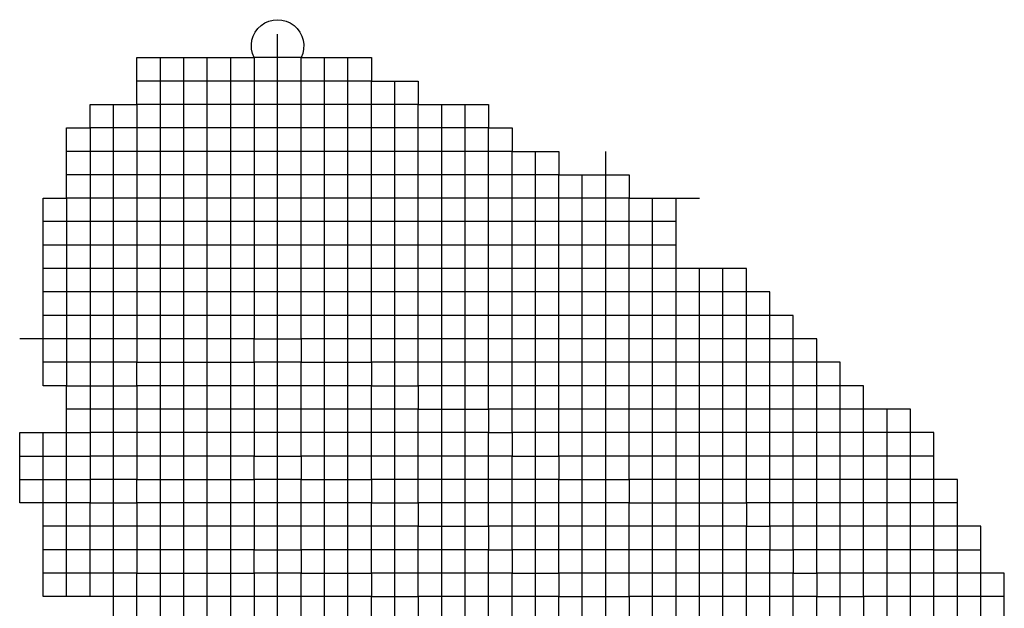
# Model space of a CAD drawing. Extents: x 1300 to 419398, y 0 to 3093183.
# Drawn here: x 406743 to 406743, y 3084894 to 3084894 of the extents above; entities that cross this region are included whole.
import ezdxf

# ---------------------------------------------------------------- set-up
doc = ezdxf.new("R2010")
doc.units = 0
doc.header["$LTSCALE"] = 0.5
doc.layers.get('0').update_dxf_attribs({"linetype": 'CONTINUOUS'})

# ---------------------------------------------------------------- blocks, each defined once
blk = doc.blocks.new('A$C445579E4')
at = {"linetype": 'Continuous'}
blk.add_lwpolyline([(35.138, 509.527), (35.138, 510.527), (35.138, 511.527), (35.138, 512.527), (35.138, 513.527), (35.138, 514.527), (35.138, 515.527), (35.138, 516.527), (35.138, 517.527), (35.138, 518.527), (34.138, 518.527), (34.138, 519.527), (34.138, 520.527), (34.138, 521.527), (34.138, 522.527), (34.138, 523.527), (34.138, 524.527), (34.138, 525.527), (34.138, 526.527), (35.138, 526.527), (35.138, 527.527), (35.138, 528.527), (35.138, 529.527), (36.138, 529.527), (36.138, 530.527), (38.138, 530.527), (38.138, 531.527), (38.138, 532.527), (43.138, 532.527, -1.618034), (45.138, 532.527), (48.138, 532.527), (48.138, 531.527), (50.138, 531.527), (50.138, 530.527), (53.138, 530.527), (53.138, 529.527), (54.138, 529.527), (54.138, 528.527), (56.138, 528.527), (56.138, 527.527), (58.138, 527.527), (59.138, 527.527), (59.138, 526.527), (62.138, 526.527)], format="xyb", dxfattribs=at)
for points in [[(44.138, 508.527), (44.138, 509.527), (44.138, 510.527), (44.138, 511.527), (44.138, 512.527), (44.138, 513.527), (44.138, 514.527), (44.138, 515.527), (44.138, 516.527), (44.138, 517.527), (44.138, 518.527), (44.138, 519.527), (44.138, 520.527), (44.138, 521.527), (44.138, 522.527), (44.138, 523.527), (44.138, 524.527), (44.138, 525.527), (44.138, 526.527), (44.138, 527.527), (44.138, 528.527), (44.138, 529.527), (44.138, 530.527), (44.138, 531.527), (44.138, 532.527), (44.138, 533.527)], [(61.138, 525.527), (60.138, 525.527), (59.138, 525.527), (59.138, 526.527), (58.138, 526.527), (57.138, 526.527), (56.138, 526.527), (56.138, 527.527), (55.138, 527.527), (54.138, 527.527), (54.138, 528.527), (53.138, 528.527), (53.138, 529.527), (52.138, 529.527), (51.138, 529.527), (50.138, 529.527), (50.138, 530.527), (49.138, 530.527), (48.138, 530.527), (48.138, 531.527), (47.138, 531.527), (46.138, 531.527), (45.138, 531.527), (45.138, 532.527), (44.138, 532.527), (43.138, 532.527), (43.138, 531.527), (42.138, 531.527), (41.138, 531.527), (40.138, 531.527), (39.138, 531.527), (38.138, 531.527)], [(39.138, 508.527), (39.138, 509.527), (39.138, 510.527), (39.138, 511.527), (39.138, 512.527), (39.138, 513.527), (39.138, 514.527), (39.138, 515.527), (39.138, 516.527), (39.138, 517.527), (39.138, 518.527), (39.138, 519.527), (39.138, 520.527), (39.138, 521.527), (39.138, 522.527), (39.138, 523.527), (39.138, 524.527), (39.138, 525.527), (39.138, 526.527), (39.138, 527.527), (39.138, 528.527), (39.138, 529.527), (39.138, 530.527), (39.138, 531.527), (39.138, 532.527)], [(40.138, 508.527), (40.138, 509.527), (40.138, 510.527), (40.138, 511.527), (40.138, 512.527), (40.138, 513.527), (40.138, 514.527), (40.138, 515.527), (40.138, 516.527), (40.138, 517.527), (40.138, 518.527), (40.138, 519.527), (40.138, 520.527), (40.138, 521.527), (40.138, 522.527), (40.138, 523.527), (40.138, 524.527), (40.138, 525.527), (40.138, 526.527), (40.138, 527.527), (40.138, 528.527), (40.138, 529.527), (40.138, 530.527), (40.138, 531.527), (40.138, 532.527)], [(41.138, 508.527), (41.138, 509.527), (41.138, 510.527), (41.138, 511.527), (41.138, 512.527), (41.138, 513.527), (41.138, 514.527), (41.138, 515.527), (41.138, 516.527), (41.138, 517.527), (41.138, 518.527), (41.138, 519.527), (41.138, 520.527), (41.138, 521.527), (41.138, 522.527), (41.138, 523.527), (41.138, 524.527), (41.138, 525.527), (41.138, 526.527), (41.138, 527.527), (41.138, 528.527), (41.138, 529.527), (41.138, 530.527), (41.138, 531.527), (41.138, 532.527)], [(42.138, 508.527), (42.138, 509.527), (42.138, 510.527), (42.138, 511.527), (42.138, 512.527), (42.138, 513.527), (42.138, 514.527), (42.138, 515.527), (42.138, 516.527), (42.138, 517.527), (42.138, 518.527), (42.138, 519.527), (42.138, 520.527), (42.138, 521.527), (42.138, 522.527), (42.138, 523.527), (42.138, 524.527), (42.138, 525.527), (42.138, 526.527), (42.138, 527.527), (42.138, 528.527), (42.138, 529.527), (42.138, 530.527), (42.138, 531.527), (42.138, 532.527)], [(46.138, 508.527), (46.138, 509.527), (46.138, 510.527), (46.138, 511.527), (46.138, 512.527), (46.138, 513.527), (46.138, 514.527), (46.138, 515.527), (46.138, 516.527), (46.138, 517.527), (46.138, 518.527), (46.138, 519.527), (46.138, 520.527), (46.138, 521.527), (46.138, 522.527), (46.138, 523.527), (46.138, 524.527), (46.138, 525.527), (46.138, 526.527), (46.138, 527.527), (46.138, 528.527), (46.138, 529.527), (46.138, 530.527), (46.138, 531.527), (46.138, 532.527)], [(47.138, 508.527), (47.138, 509.527), (47.138, 510.527), (47.138, 511.527), (47.138, 512.527), (47.138, 513.527), (47.138, 514.527), (47.138, 515.527), (47.138, 516.527), (47.138, 517.527), (47.138, 518.527), (47.138, 519.527), (47.138, 520.527), (47.138, 521.527), (47.138, 522.527), (47.138, 523.527), (47.138, 524.527), (47.138, 525.527), (47.138, 526.527), (47.138, 527.527), (47.138, 528.527), (47.138, 529.527), (47.138, 530.527), (47.138, 531.527), (47.138, 532.527)], [(61.138, 524.527), (60.138, 524.527), (59.138, 524.527), (59.138, 525.527), (58.138, 525.527), (57.138, 525.527), (56.138, 525.527), (56.138, 526.527), (55.138, 526.527), (54.138, 526.527), (54.138, 527.527), (53.138, 527.527), (53.138, 528.527), (52.138, 528.527), (51.138, 528.527), (50.138, 528.527), (50.138, 529.527), (49.138, 529.527), (48.138, 529.527), (48.138, 530.527), (47.138, 530.527), (46.138, 530.527), (45.138, 530.527), (45.138, 531.527), (44.138, 531.527), (43.138, 531.527), (43.138, 530.527), (42.138, 530.527), (41.138, 530.527), (40.138, 530.527), (39.138, 530.527), (38.138, 530.527), (38.138, 529.527), (37.138, 529.527), (36.138, 529.527), (36.138, 528.527), (35.138, 528.527)], [(49.138, 508.527), (49.138, 509.527), (49.138, 510.527), (49.138, 511.527), (49.138, 512.527), (49.138, 513.527), (49.138, 514.527), (49.138, 515.527), (49.138, 516.527), (49.138, 517.527), (49.138, 518.527), (49.138, 519.527), (49.138, 520.527), (49.138, 521.527), (49.138, 522.527), (49.138, 523.527), (49.138, 524.527), (49.138, 525.527), (49.138, 526.527), (49.138, 527.527), (49.138, 528.527), (49.138, 529.527), (49.138, 530.527), (49.138, 531.527)], [(73.138, 508.527), (73.138, 509.527), (73.138, 510.527), (73.138, 511.527), (73.138, 512.527), (73.138, 513.527), (73.138, 514.527), (72.138, 514.527), (72.138, 515.527), (72.138, 516.527), (71.138, 516.527), (71.138, 517.527), (69.138, 517.527), (69.138, 518.527), (68.138, 518.527), (68.138, 519.527), (67.138, 519.527), (67.138, 520.527), (66.138, 520.527), (66.138, 521.527), (65.138, 521.527), (65.138, 522.527), (64.138, 522.527), (64.138, 523.527), (61.138, 523.527), (60.138, 523.527), (59.138, 523.527), (59.138, 524.527), (58.138, 524.527), (57.138, 524.527), (56.138, 524.527), (56.138, 525.527), (55.138, 525.527), (54.138, 525.527), (54.138, 526.527), (53.138, 526.527), (53.138, 527.527), (52.138, 527.527), (51.138, 527.527), (50.138, 527.527), (50.138, 528.527), (49.138, 528.527), (48.138, 528.527), (48.138, 529.527), (47.138, 529.527), (46.138, 529.527), (45.138, 529.527), (45.138, 530.527), (44.138, 530.527), (43.138, 530.527), (43.138, 529.527), (42.138, 529.527), (41.138, 529.527), (40.138, 529.527), (39.138, 529.527), (38.138, 529.527), (38.138, 528.527), (37.138, 528.527), (36.138, 528.527), (36.138, 527.527), (35.138, 527.527)], [(37.138, 508.527), (37.138, 509.527), (37.138, 510.527), (37.138, 511.527), (37.138, 512.527), (37.138, 513.527), (37.138, 514.527), (37.138, 515.527), (37.138, 516.527), (37.138, 517.527), (37.138, 518.527), (37.138, 519.527), (37.138, 520.527), (37.138, 521.527), (37.138, 522.527), (37.138, 523.527), (37.138, 524.527), (37.138, 525.527), (37.138, 526.527), (37.138, 527.527), (37.138, 528.527), (37.138, 529.527), (37.138, 530.527)], [(51.138, 508.527), (51.138, 509.527), (51.138, 510.527), (51.138, 511.527), (51.138, 512.527), (51.138, 513.527), (51.138, 514.527), (51.138, 515.527), (51.138, 516.527), (51.138, 517.527), (51.138, 518.527), (51.138, 519.527), (51.138, 520.527), (51.138, 521.527), (51.138, 522.527), (51.138, 523.527), (51.138, 524.527), (51.138, 525.527), (51.138, 526.527), (51.138, 527.527), (51.138, 528.527), (51.138, 529.527), (51.138, 530.527)], [(52.138, 508.527), (52.138, 509.527), (52.138, 510.527), (52.138, 511.527), (52.138, 512.527), (52.138, 513.527), (52.138, 514.527), (52.138, 515.527), (52.138, 516.527), (52.138, 517.527), (52.138, 518.527), (52.138, 519.527), (52.138, 520.527), (52.138, 521.527), (52.138, 522.527), (52.138, 523.527), (52.138, 524.527), (52.138, 525.527), (52.138, 526.527), (52.138, 527.527), (52.138, 528.527), (52.138, 529.527), (52.138, 530.527)], [(68.138, 508.527), (68.138, 509.527), (68.138, 510.527), (68.138, 511.527), (68.138, 512.527), (68.138, 513.527), (68.138, 514.527), (68.138, 515.527), (68.138, 516.527), (68.138, 517.527), (68.138, 518.527), (67.138, 518.527), (67.138, 519.527), (66.138, 519.527), (66.138, 520.527), (65.138, 520.527), (65.138, 521.527), (64.138, 521.527), (64.138, 522.527), (63.138, 522.527), (62.138, 522.527), (61.138, 522.527), (60.138, 522.527), (59.138, 522.527), (59.138, 523.527), (58.138, 523.527), (57.138, 523.527), (56.138, 523.527), (56.138, 524.527), (55.138, 524.527), (54.138, 524.527), (54.138, 525.527), (53.138, 525.527), (53.138, 526.527), (52.138, 526.527), (51.138, 526.527), (50.138, 526.527), (50.138, 527.527), (49.138, 527.527), (48.138, 527.527), (48.138, 528.527), (47.138, 528.527), (46.138, 528.527), (45.138, 528.527), (45.138, 529.527), (44.138, 529.527), (43.138, 529.527), (43.138, 528.527), (42.138, 528.527), (41.138, 528.527), (40.138, 528.527), (39.138, 528.527), (38.138, 528.527), (38.138, 527.527), (37.138, 527.527), (36.138, 527.527), (36.138, 526.527), (35.138, 526.527), (35.138, 525.527), (34.138, 525.527)], [(72.138, 515.527), (71.138, 515.527), (71.138, 516.527), (70.138, 516.527), (69.138, 516.527), (69.138, 517.527), (68.138, 517.527), (67.138, 517.527), (67.138, 518.527), (66.138, 518.527), (66.138, 519.527), (65.138, 519.527), (65.138, 520.527), (64.138, 520.527), (64.138, 521.527), (63.138, 521.527), (62.138, 521.527), (61.138, 521.527), (60.138, 521.527), (59.138, 521.527), (59.138, 522.527), (58.138, 522.527), (57.138, 522.527), (56.138, 522.527), (56.138, 523.527), (55.138, 523.527), (54.138, 523.527), (54.138, 524.527), (53.138, 524.527), (53.138, 525.527), (52.138, 525.527), (51.138, 525.527), (50.138, 525.527), (50.138, 526.527), (49.138, 526.527), (48.138, 526.527), (48.138, 527.527), (47.138, 527.527), (46.138, 527.527), (45.138, 527.527), (45.138, 528.527), (44.138, 528.527), (43.138, 528.527), (43.138, 527.527), (42.138, 527.527), (41.138, 527.527), (40.138, 527.527), (39.138, 527.527), (38.138, 527.527), (38.138, 526.527), (37.138, 526.527), (36.138, 526.527), (36.138, 525.527), (35.138, 525.527), (35.138, 524.527), (34.138, 524.527)], [(55.138, 508.527), (55.138, 509.527), (55.138, 510.527), (55.138, 511.527), (55.138, 512.527), (55.138, 513.527), (55.138, 514.527), (55.138, 515.527), (55.138, 516.527), (55.138, 517.527), (55.138, 518.527), (55.138, 519.527), (55.138, 520.527), (55.138, 521.527), (55.138, 522.527), (55.138, 523.527), (55.138, 524.527), (55.138, 525.527), (55.138, 526.527), (55.138, 527.527), (55.138, 528.527)], [(58.138, 508.527), (58.138, 509.527), (58.138, 510.527), (58.138, 511.527), (58.138, 512.527), (58.138, 513.527), (58.138, 514.527), (58.138, 515.527), (58.138, 516.527), (58.138, 517.527), (58.138, 518.527), (58.138, 519.527), (58.138, 520.527), (58.138, 521.527), (58.138, 522.527), (58.138, 523.527), (58.138, 524.527), (58.138, 525.527), (58.138, 526.527), (58.138, 527.527), (58.138, 528.527)], [(73.138, 513.527), (72.138, 513.527), (72.138, 514.527), (71.138, 514.527), (71.138, 515.527), (70.138, 515.527), (69.138, 515.527), (69.138, 516.527), (68.138, 516.527), (67.138, 516.527), (67.138, 517.527), (66.138, 517.527), (66.138, 518.527), (65.138, 518.527), (65.138, 519.527), (64.138, 519.527), (64.138, 520.527), (63.138, 520.527), (62.138, 520.527), (61.138, 520.527), (60.138, 520.527), (59.138, 520.527), (59.138, 521.527), (58.138, 521.527), (57.138, 521.527), (56.138, 521.527), (56.138, 522.527), (55.138, 522.527), (54.138, 522.527), (54.138, 523.527), (53.138, 523.527), (53.138, 524.527), (52.138, 524.527), (51.138, 524.527), (50.138, 524.527), (50.138, 525.527), (49.138, 525.527), (48.138, 525.527), (48.138, 526.527), (47.138, 526.527), (46.138, 526.527), (45.138, 526.527), (45.138, 527.527), (44.138, 527.527), (43.138, 527.527), (43.138, 526.527), (42.138, 526.527), (41.138, 526.527), (40.138, 526.527), (39.138, 526.527), (38.138, 526.527), (38.138, 525.527), (37.138, 525.527), (36.138, 525.527), (36.138, 524.527), (35.138, 524.527), (35.138, 523.527), (34.138, 523.527)], [(57.138, 508.527), (57.138, 509.527), (57.138, 510.527), (57.138, 511.527), (57.138, 512.527), (57.138, 513.527), (57.138, 514.527), (57.138, 515.527), (57.138, 516.527), (57.138, 517.527), (57.138, 518.527), (57.138, 519.527), (57.138, 520.527), (57.138, 521.527), (57.138, 522.527), (57.138, 523.527), (57.138, 524.527), (57.138, 525.527), (57.138, 526.527), (57.138, 527.527)], [(72.138, 513.527), (71.138, 513.527), (71.138, 514.527), (70.138, 514.527), (69.138, 514.527), (69.138, 515.527), (68.138, 515.527), (67.138, 515.527), (67.138, 516.527), (66.138, 516.527), (66.138, 517.527), (65.138, 517.527), (65.138, 518.527), (64.138, 518.527), (64.138, 519.527), (63.138, 519.527), (62.138, 519.527), (61.138, 519.527), (60.138, 519.527), (59.138, 519.527), (59.138, 520.527), (58.138, 520.527), (57.138, 520.527), (56.138, 520.527), (56.138, 521.527), (55.138, 521.527), (54.138, 521.527), (54.138, 522.527), (53.138, 522.527), (53.138, 523.527), (52.138, 523.527), (51.138, 523.527), (50.138, 523.527), (50.138, 524.527), (49.138, 524.527), (48.138, 524.527), (48.138, 525.527), (47.138, 525.527), (46.138, 525.527), (45.138, 525.527), (45.138, 526.527), (44.138, 526.527), (43.138, 526.527), (43.138, 525.527), (42.138, 525.527), (41.138, 525.527), (40.138, 525.527), (39.138, 525.527), (38.138, 525.527), (38.138, 524.527), (37.138, 524.527), (36.138, 524.527), (36.138, 523.527), (35.138, 523.527), (35.138, 522.527), (34.138, 522.527)], [(60.138, 508.527), (60.138, 509.527), (60.138, 510.527), (60.138, 511.527), (60.138, 512.527), (60.138, 513.527), (60.138, 514.527), (60.138, 515.527), (60.138, 516.527), (60.138, 517.527), (60.138, 518.527), (60.138, 519.527), (60.138, 520.527), (60.138, 521.527), (60.138, 522.527), (60.138, 523.527), (60.138, 524.527), (60.138, 525.527), (60.138, 526.527)], [(61.138, 508.527), (61.138, 509.527), (61.138, 510.527), (61.138, 511.527), (61.138, 512.527), (61.138, 513.527), (61.138, 514.527), (61.138, 515.527), (61.138, 516.527), (61.138, 517.527), (61.138, 518.527), (61.138, 519.527), (61.138, 520.527), (61.138, 521.527), (61.138, 522.527), (61.138, 523.527), (61.138, 524.527), (61.138, 525.527), (61.138, 526.527)], [(71.138, 513.527), (70.138, 513.527), (69.138, 513.527), (69.138, 514.527), (68.138, 514.527), (67.138, 514.527), (67.138, 515.527), (66.138, 515.527), (66.138, 516.527), (65.138, 516.527), (65.138, 517.527), (64.138, 517.527), (64.138, 518.527), (63.138, 518.527), (62.138, 518.527), (61.138, 518.527), (60.138, 518.527), (59.138, 518.527), (59.138, 519.527), (58.138, 519.527), (57.138, 519.527), (56.138, 519.527), (56.138, 520.527), (55.138, 520.527), (54.138, 520.527), (54.138, 521.527), (53.138, 521.527), (53.138, 522.527), (52.138, 522.527), (51.138, 522.527), (50.138, 522.527), (50.138, 523.527), (49.138, 523.527), (48.138, 523.527), (48.138, 524.527), (47.138, 524.527), (46.138, 524.527), (45.138, 524.527), (45.138, 525.527), (44.138, 525.527), (43.138, 525.527), (43.138, 524.527), (42.138, 524.527), (41.138, 524.527), (40.138, 524.527), (39.138, 524.527), (38.138, 524.527), (38.138, 523.527), (37.138, 523.527), (36.138, 523.527), (36.138, 522.527), (35.138, 522.527), (35.138, 521.527), (34.138, 521.527)], [(71.138, 512.527), (70.138, 512.527), (69.138, 512.527), (69.138, 513.527), (68.138, 513.527), (67.138, 513.527), (67.138, 514.527), (66.138, 514.527), (66.138, 515.527), (65.138, 515.527), (65.138, 516.527), (64.138, 516.527), (64.138, 517.527), (63.138, 517.527), (62.138, 517.527), (61.138, 517.527), (60.138, 517.527), (59.138, 517.527), (59.138, 518.527), (58.138, 518.527), (57.138, 518.527), (56.138, 518.527), (56.138, 519.527), (55.138, 519.527), (54.138, 519.527), (54.138, 520.527), (53.138, 520.527), (53.138, 521.527), (52.138, 521.527), (51.138, 521.527), (50.138, 521.527), (50.138, 522.527), (49.138, 522.527), (48.138, 522.527), (48.138, 523.527), (47.138, 523.527), (46.138, 523.527), (45.138, 523.527), (45.138, 524.527), (44.138, 524.527), (43.138, 524.527), (43.138, 523.527), (42.138, 523.527), (41.138, 523.527), (40.138, 523.527), (39.138, 523.527), (38.138, 523.527), (38.138, 522.527), (37.138, 522.527), (36.138, 522.527), (36.138, 521.527), (35.138, 521.527), (35.138, 520.527), (34.138, 520.527), (33.138, 520.527)], [(72.138, 511.527), (71.138, 511.527), (70.138, 511.527), (69.138, 511.527), (69.138, 512.527), (68.138, 512.527), (67.138, 512.527), (67.138, 513.527), (66.138, 513.527), (66.138, 514.527), (65.138, 514.527), (65.138, 515.527), (64.138, 515.527), (64.138, 516.527), (63.138, 516.527), (62.138, 516.527), (61.138, 516.527), (60.138, 516.527), (59.138, 516.527), (59.138, 517.527), (58.138, 517.527), (57.138, 517.527), (56.138, 517.527), (56.138, 518.527), (55.138, 518.527), (54.138, 518.527), (54.138, 519.527), (53.138, 519.527), (53.138, 520.527), (52.138, 520.527), (51.138, 520.527), (50.138, 520.527), (50.138, 521.527), (49.138, 521.527), (48.138, 521.527), (48.138, 522.527), (47.138, 522.527), (46.138, 522.527), (45.138, 522.527), (45.138, 523.527), (44.138, 523.527), (43.138, 523.527), (43.138, 522.527), (42.138, 522.527), (41.138, 522.527), (40.138, 522.527), (39.138, 522.527), (38.138, 522.527), (38.138, 521.527), (37.138, 521.527), (36.138, 521.527), (36.138, 520.527), (35.138, 520.527), (35.138, 519.527), (34.138, 519.527)], [(62.138, 508.527), (62.138, 509.527), (62.138, 510.527), (62.138, 511.527), (62.138, 512.527), (62.138, 513.527), (62.138, 514.527), (62.138, 515.527), (62.138, 516.527), (62.138, 517.527), (62.138, 518.527), (62.138, 519.527), (62.138, 520.527), (62.138, 521.527), (62.138, 522.527), (62.138, 523.527)], [(63.138, 508.527), (63.138, 509.527), (63.138, 510.527), (63.138, 511.527), (63.138, 512.527), (63.138, 513.527), (63.138, 514.527), (63.138, 515.527), (63.138, 516.527), (63.138, 517.527), (63.138, 518.527), (63.138, 519.527), (63.138, 520.527), (63.138, 521.527), (63.138, 522.527), (63.138, 523.527)], [(75.138, 509.527), (74.138, 509.527), (74.138, 510.527), (73.138, 510.527), (72.138, 510.527), (71.138, 510.527), (70.138, 510.527), (69.138, 510.527), (69.138, 511.527), (68.138, 511.527), (67.138, 511.527), (67.138, 512.527), (66.138, 512.527), (66.138, 513.527), (65.138, 513.527), (65.138, 514.527), (64.138, 514.527), (64.138, 515.527), (63.138, 515.527), (62.138, 515.527), (61.138, 515.527), (60.138, 515.527), (59.138, 515.527), (59.138, 516.527), (58.138, 516.527), (57.138, 516.527), (56.138, 516.527), (56.138, 517.527), (55.138, 517.527), (54.138, 517.527), (54.138, 518.527), (53.138, 518.527), (53.138, 519.527), (52.138, 519.527), (51.138, 519.527), (50.138, 519.527), (50.138, 520.527), (49.138, 520.527), (48.138, 520.527), (48.138, 521.527), (47.138, 521.527), (46.138, 521.527), (45.138, 521.527), (45.138, 522.527), (44.138, 522.527), (43.138, 522.527), (43.138, 521.527), (42.138, 521.527), (41.138, 521.527), (40.138, 521.527), (39.138, 521.527), (38.138, 521.527), (38.138, 520.527), (37.138, 520.527), (36.138, 520.527), (36.138, 519.527), (35.138, 519.527), (35.138, 518.527), (36.138, 518.527), (36.138, 517.527), (35.138, 517.527)], [(74.138, 508.527), (74.138, 509.527), (73.138, 509.527), (72.138, 509.527), (71.138, 509.527), (70.138, 509.527), (69.138, 509.527), (69.138, 510.527), (68.138, 510.527), (67.138, 510.527), (67.138, 511.527), (66.138, 511.527), (66.138, 512.527), (65.138, 512.527), (65.138, 513.527), (64.138, 513.527), (64.138, 514.527), (63.138, 514.527), (62.138, 514.527), (61.138, 514.527), (60.138, 514.527), (59.138, 514.527), (59.138, 515.527), (58.138, 515.527), (57.138, 515.527), (56.138, 515.527), (56.138, 516.527), (55.138, 516.527), (54.138, 516.527), (54.138, 517.527), (53.138, 517.527), (53.138, 518.527), (52.138, 518.527), (51.138, 518.527), (50.138, 518.527), (50.138, 519.527), (49.138, 519.527), (48.138, 519.527), (48.138, 520.527), (47.138, 520.527), (46.138, 520.527), (45.138, 520.527), (45.138, 521.527), (44.138, 521.527), (43.138, 521.527), (43.138, 520.527), (42.138, 520.527), (41.138, 520.527), (40.138, 520.527), (39.138, 520.527), (38.138, 520.527), (38.138, 519.527), (37.138, 519.527), (36.138, 519.527), (36.138, 518.527), (37.138, 518.527), (38.138, 518.527), (38.138, 517.527), (37.138, 517.527), (36.138, 517.527), (36.138, 516.527)], [(67.138, 508.527), (67.138, 509.527), (66.138, 509.527), (66.138, 510.527), (65.138, 510.527), (65.138, 511.527), (64.138, 511.527), (64.138, 512.527), (63.138, 512.527), (62.138, 512.527), (61.138, 512.527), (60.138, 512.527), (59.138, 512.527), (59.138, 513.527), (58.138, 513.527), (57.138, 513.527), (56.138, 513.527), (56.138, 514.527), (55.138, 514.527), (54.138, 514.527), (54.138, 515.527), (53.138, 515.527), (53.138, 516.527), (52.138, 516.527), (51.138, 516.527), (50.138, 516.527), (50.138, 517.527), (49.138, 517.527), (48.138, 517.527), (48.138, 518.527), (47.138, 518.527), (46.138, 518.527), (45.138, 518.527), (45.138, 519.527), (44.138, 519.527), (43.138, 519.527), (43.138, 518.527), (42.138, 518.527), (41.138, 518.527), (40.138, 518.527), (39.138, 518.527), (38.138, 518.527), (38.138, 519.527), (39.138, 519.527), (40.138, 519.527), (41.138, 519.527), (42.138, 519.527), (43.138, 519.527), (43.138, 520.527), (44.138, 520.527), (45.138, 520.527), (45.138, 519.527), (46.138, 519.527), (47.138, 519.527), (48.138, 519.527), (48.138, 518.527), (49.138, 518.527), (50.138, 518.527), (50.138, 517.527), (51.138, 517.527), (52.138, 517.527), (53.138, 517.527), (53.138, 516.527), (54.138, 516.527), (54.138, 515.527), (55.138, 515.527), (56.138, 515.527), (56.138, 514.527), (57.138, 514.527), (58.138, 514.527), (59.138, 514.527), (59.138, 513.527), (60.138, 513.527), (61.138, 513.527), (62.138, 513.527), (63.138, 513.527), (64.138, 513.527), (64.138, 512.527), (65.138, 512.527), (65.138, 511.527), (66.138, 511.527), (66.138, 510.527), (67.138, 510.527), (67.138, 509.527), (68.138, 509.527), (69.138, 509.527), (69.138, 508.527)], [(66.138, 508.527), (66.138, 509.527), (65.138, 509.527), (65.138, 510.527), (64.138, 510.527), (64.138, 511.527), (63.138, 511.527), (62.138, 511.527), (61.138, 511.527), (60.138, 511.527), (59.138, 511.527), (59.138, 512.527), (58.138, 512.527), (57.138, 512.527), (56.138, 512.527), (56.138, 513.527), (55.138, 513.527), (54.138, 513.527), (54.138, 514.527), (53.138, 514.527), (53.138, 515.527), (52.138, 515.527), (51.138, 515.527), (50.138, 515.527), (50.138, 516.527), (49.138, 516.527), (48.138, 516.527), (48.138, 517.527), (47.138, 517.527), (46.138, 517.527), (45.138, 517.527), (45.138, 518.527), (44.138, 518.527), (43.138, 518.527), (43.138, 517.527), (42.138, 517.527), (41.138, 517.527), (40.138, 517.527), (39.138, 517.527), (38.138, 517.527), (38.138, 516.527), (37.138, 516.527), (36.138, 516.527), (36.138, 515.527)], [(65.138, 508.527), (65.138, 509.527), (64.138, 509.527), (64.138, 510.527), (63.138, 510.527), (62.138, 510.527), (61.138, 510.527), (60.138, 510.527), (59.138, 510.527), (59.138, 511.527), (58.138, 511.527), (57.138, 511.527), (56.138, 511.527), (56.138, 512.527), (55.138, 512.527), (54.138, 512.527), (54.138, 513.527), (53.138, 513.527), (53.138, 514.527), (52.138, 514.527), (51.138, 514.527), (50.138, 514.527), (50.138, 515.527), (49.138, 515.527), (48.138, 515.527), (48.138, 516.527), (47.138, 516.527), (46.138, 516.527), (45.138, 516.527), (45.138, 517.527), (44.138, 517.527), (43.138, 517.527), (43.138, 516.527), (42.138, 516.527), (41.138, 516.527), (40.138, 516.527), (39.138, 516.527), (38.138, 516.527), (38.138, 515.527), (37.138, 515.527), (36.138, 515.527), (36.138, 514.527)], [(70.138, 508.527), (70.138, 509.527), (70.138, 510.527), (70.138, 511.527), (70.138, 512.527), (70.138, 513.527), (70.138, 514.527), (70.138, 515.527), (70.138, 516.527), (70.138, 517.527)], [(38.138, 508.527), (38.138, 509.527), (37.138, 509.527), (36.138, 509.527), (36.138, 510.527), (36.138, 511.527), (36.138, 512.527), (36.138, 513.527), (35.138, 513.527), (34.138, 513.527), (33.138, 513.527), (33.138, 514.527), (33.138, 515.527), (33.138, 516.527), (35.138, 516.527), (36.138, 516.527)], [(36.138, 509.527), (35.138, 509.527), (34.138, 509.527), (34.138, 510.527), (34.138, 511.527), (34.138, 512.527), (34.138, 513.527), (34.138, 514.527), (34.138, 515.527), (34.138, 516.527)], [(64.138, 508.527), (64.138, 509.527), (63.138, 509.527), (62.138, 509.527), (61.138, 509.527), (60.138, 509.527), (59.138, 509.527), (59.138, 510.527), (58.138, 510.527), (57.138, 510.527), (56.138, 510.527), (56.138, 511.527), (55.138, 511.527), (54.138, 511.527), (54.138, 512.527), (53.138, 512.527), (53.138, 513.527), (52.138, 513.527), (51.138, 513.527), (50.138, 513.527), (50.138, 514.527), (49.138, 514.527), (48.138, 514.527), (48.138, 515.527), (47.138, 515.527), (46.138, 515.527), (45.138, 515.527), (45.138, 516.527), (44.138, 516.527), (43.138, 516.527), (43.138, 515.527), (42.138, 515.527), (41.138, 515.527), (40.138, 515.527), (39.138, 515.527), (38.138, 515.527), (38.138, 514.527), (37.138, 514.527), (36.138, 514.527), (36.138, 513.527), (37.138, 513.527), (38.138, 513.527), (38.138, 512.527), (37.138, 512.527), (36.138, 512.527), (35.138, 512.527), (34.138, 512.527)], [(33.138, 515.527), (34.138, 515.527), (35.138, 515.527), (36.138, 515.527)], [(56.138, 508.527), (56.138, 509.527), (55.138, 509.527), (54.138, 509.527), (54.138, 510.527), (53.138, 510.527), (53.138, 511.527), (52.138, 511.527), (51.138, 511.527), (50.138, 511.527), (50.138, 512.527), (49.138, 512.527), (48.138, 512.527), (48.138, 513.527), (47.138, 513.527), (46.138, 513.527), (45.138, 513.527), (45.138, 514.527), (44.138, 514.527), (43.138, 514.527), (43.138, 513.527), (42.138, 513.527), (41.138, 513.527), (40.138, 513.527), (39.138, 513.527), (38.138, 513.527), (38.138, 514.527), (39.138, 514.527), (40.138, 514.527), (41.138, 514.527), (42.138, 514.527), (43.138, 514.527), (43.138, 515.527), (44.138, 515.527), (45.138, 515.527), (45.138, 514.527), (46.138, 514.527), (47.138, 514.527), (48.138, 514.527), (48.138, 513.527), (49.138, 513.527), (50.138, 513.527), (50.138, 512.527), (51.138, 512.527), (52.138, 512.527), (53.138, 512.527), (53.138, 511.527), (54.138, 511.527), (54.138, 510.527), (55.138, 510.527), (56.138, 510.527), (56.138, 509.527), (57.138, 509.527), (58.138, 509.527), (59.138, 509.527), (59.138, 508.527)], [(33.138, 514.527), (34.138, 514.527), (35.138, 514.527), (36.138, 514.527)], [(54.138, 508.527), (54.138, 509.527), (53.138, 509.527), (53.138, 510.527), (52.138, 510.527), (51.138, 510.527), (50.138, 510.527), (50.138, 511.527), (49.138, 511.527), (48.138, 511.527), (48.138, 512.527), (47.138, 512.527), (46.138, 512.527), (45.138, 512.527), (45.138, 513.527), (44.138, 513.527), (43.138, 513.527), (43.138, 512.527), (42.138, 512.527), (41.138, 512.527), (40.138, 512.527), (39.138, 512.527), (38.138, 512.527), (38.138, 511.527), (37.138, 511.527), (36.138, 511.527), (35.138, 511.527), (34.138, 511.527)], [(71.138, 508.527), (71.138, 509.527), (71.138, 510.527), (71.138, 511.527), (71.138, 512.527), (71.138, 513.527)], [(72.138, 508.527), (72.138, 509.527), (72.138, 510.527), (72.138, 511.527), (72.138, 512.527), (72.138, 513.527)], [(53.138, 508.527), (53.138, 509.527), (52.138, 509.527), (51.138, 509.527), (50.138, 509.527), (50.138, 510.527), (49.138, 510.527), (48.138, 510.527), (48.138, 511.527), (47.138, 511.527), (46.138, 511.527), (45.138, 511.527), (45.138, 512.527), (44.138, 512.527), (43.138, 512.527), (43.138, 511.527), (42.138, 511.527), (41.138, 511.527), (40.138, 511.527), (39.138, 511.527), (38.138, 511.527), (38.138, 510.527), (37.138, 510.527), (36.138, 510.527), (35.138, 510.527), (34.138, 510.527)], [(75.138, 508.527), (75.138, 509.527), (75.138, 510.527), (74.138, 510.527), (74.138, 511.527), (74.138, 512.527), (73.138, 512.527), (72.138, 512.527), (71.138, 512.527)], [(48.138, 508.527), (48.138, 509.527), (47.138, 509.527), (46.138, 509.527), (45.138, 509.527), (45.138, 510.527), (44.138, 510.527), (43.138, 510.527), (43.138, 509.527), (42.138, 509.527), (41.138, 509.527), (40.138, 509.527), (39.138, 509.527), (38.138, 509.527), (38.138, 510.527), (39.138, 510.527), (40.138, 510.527), (41.138, 510.527), (42.138, 510.527), (43.138, 510.527), (43.138, 511.527), (44.138, 511.527), (45.138, 511.527), (45.138, 510.527), (46.138, 510.527), (47.138, 510.527), (48.138, 510.527), (48.138, 509.527), (49.138, 509.527), (50.138, 509.527), (50.138, 508.527)], [(72.138, 511.527), (73.138, 511.527), (74.138, 511.527)], [(45.138, 508.527), (45.138, 509.527), (44.138, 509.527), (43.138, 509.527), (43.138, 508.527)]]:
    blk.add_lwpolyline(points, dxfattribs=at)

msp = doc.modelspace()

# ---------------------------------------------------------------- block references
at = {"linetype": 'Continuous', "xscale": 0.003873937140911568, "yscale": 0.003873937140911568, "zscale": 0.003873937140911568}
msp.add_blockref('A$C445579E4', (406742.96498, 3084891.73039), dxfattribs=at)

doc.saveas('drawing.dxf')
